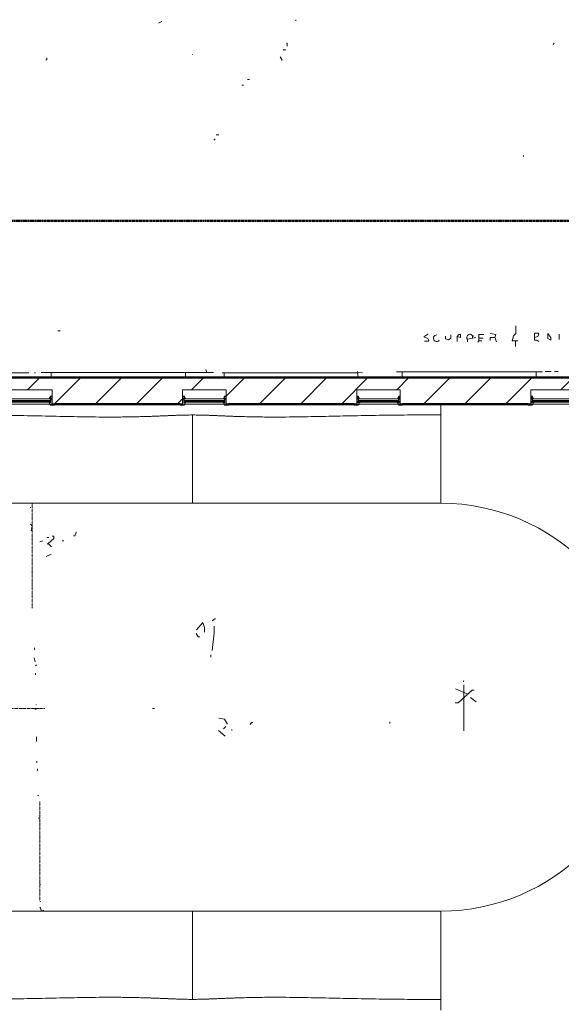
# Model space of a CAD drawing. Units: inches. Extents: x 0 to 3002, y -6 to 1610.
# Drawn here: x 857 to 1305, y 796 to 1610 of the extents above; entities that cross this region are included whole.
import ezdxf

# ---------------------------------------------------------------- set-up
doc = ezdxf.new("R2010")
doc.units = ezdxf.units.IN
doc.header["$MEASUREMENT"] = 0
doc.linetypes.add('Dash Dot 3_8_', pattern=[0.625, 0.375, -0.125, 0, -0.125])
doc.linetypes.add('IMPORT-DASHDOT', pattern=[0.5, 0.25, -0.125, 0, -0.125])
for name, color, linetype, lineweight in [('A-FLOR', 192, 'Continuous', 18), ('A-GLAZ', 151, 'Continuous', 18), ('A-WALL', 113, 'Continuous', 18), ('A-WALL-PATT', 111, 'Continuous', 50), ('C-PROP-LINE', 91, 'Dash Dot 3_8_', 50), ('Level 3_dwg', 8, 'Continuous', 13), ('SCAN2CAD-REFERENCE', 251, 'Continuous', 13)]:
    doc.layers.add(name, color=color, linetype=linetype, lineweight=lineweight)

# ---------------------------------------------------------------- blocks, each defined once
blk = doc.blocks.new('Level 3_dwg-612973-LEVEL 3 - with overlay')
at = {"layer": 'SCAN2CAD-REFERENCE'}
for p, q in [((4107.96, 4866.95), (4110.83, 4868.22)), ((4221.7, 4869.82), (4221.7, 4868.86)), ((4435.15, 4850.38), (4434.51, 4849.43)), ((4136, 4841.15), (4136.32, 4841.15)), ((4208.64, 4839.23), (4210.23, 4836.37)), ((4181.56, 4820.44), (4183.15, 4820.44)), ((4176.78, 4815.66), (4178.37, 4815.66)), ((4155.75, 4774.72), (4157.98, 4774.72)), ((4439.29, 4609.85), (4439.29, 4605.39)), ((4373.03, 4606.66), (4376.53, 4606.66)), ((4373.03, 4604.28), (4375.58, 4604.28)), ((4403.3, 4604.43), (4403.3, 4599.66)), ((3869.02, 4577.83), (4000.6, 4577.83)), ((4005.38, 4577.99), (4006.33, 4577.99)), ((4010.79, 4578.15), (4153.52, 4578.15)), ((4019.08, 4574.07), (4019.08, 4578.15)), ((4130.43, 4574.07), (4130.43, 4578.15)), ((4148.05, 4578.15), (4147.15, 4580.54)), ((4162.39, 4577.99), (4162.39, 4574.07)), ((4304.85, 4578.63), (4425.59, 4578.63)), ((4309.52, 4578.63), (4309.52, 4574.07)), ((4420.34, 4578.63), (4420.34, 4574.07)), ((4427.82, 4578.95), (4432.92, 4578.95)), ((4435.47, 4579.11), (4438.66, 4579.11)), ((4002.19, 4466.8), (4002.19, 4466.17)), ((4009.84, 4438.13), (4012.39, 4439.09)), ((4015.57, 4441.8), (4017.17, 4441.8)), ((4016.59, 4436.8), (4015.89, 4436.22)), ((4028.32, 4439.09), (4029.59, 4439.09)), ((4019.08, 4427.94), (4014.94, 4426.03)), ((4005.06, 4342.24), (4006.02, 4339.05)), ((4151.29, 4344.79), (4151.29, 4342.87)), ((4006.97, 4336.5), (4006.33, 4335.55)), ((4353.59, 4316.75), (4363.75, 4312.24)), ((4360.6, 4319.94), (4360.6, 4282.02)), ((4366.02, 4309.42), (4370.8, 4305.92)), ((4006.65, 4303.69), (4006.65, 4303.37)), ((4102.87, 4300.5), (4104.78, 4300.5)), ((4157.66, 4282.34), (4163.08, 4277.56)), ((4163.72, 4285.53), (4161.8, 4283.62)), ((4168.49, 4282.98), (4168.49, 4282.34)), ((4299.43, 4289.35), (4299.43, 4288.08)), ((4007.13, 4276.93), (4007.13, 4273.1)), ((4007.77, 4250.48), (4007.77, 4248.89)), ((4008.25, 4228.82), (4008.56, 4228.34)), ((4008.56, 4209.71), (4009.52, 4209.71)), ((4010.16, 4155.23), (4010.16, 4154.59)), ((4009.68, 4141.21), (4010.48, 4140.89)), ((4012.06, 4132.94), (4012.71, 4133.56))]:
    blk.add_line(p, q, dxfattribs=at)
at = {"layer": 'SCAN2CAD-REFERENCE', "linetype": 'IMPORT-DASHDOT'}
for p, q in [((4003.35, 4470.07), (4003.35, 4383.34)), ((3977.02, 4300.5), (4013.98, 4300.5)), ((4009.68, 4223.4), (4009.68, 4141.21))]:
    blk.add_line(p, q, dxfattribs=at)
at = {"layer": 'SCAN2CAD-REFERENCE', "flags": 128}
for points in [[(4213.42, 4844.97), (4211.5, 4844.97), (4211.19, 4844.65)], [(4213.73, 4850.38), (4214.37, 4850.38), (4214.37, 4847.84)], [(4015.57, 4838.28), (4015.57, 4836.68), (4014.62, 4836.68)], [(4154.48, 4771.37), (4154.48, 4770.74), (4153.84, 4770.1)], [(4409.67, 4757.68), (4409.98, 4757.36), (4409.98, 4756.72)], [(4403.61, 4616.86), (4403.61, 4610.49), (4401.7, 4608.58), (4400.67, 4604.43), (4405.2, 4604.43)], [(4024.81, 4612.72), (4026.4, 4612.72), (4026.72, 4612.4)], [(4330.97, 4609.85), (4330.66, 4609.85), (4327.47, 4607.62), (4330.66, 4606.35), (4331.61, 4604.75), (4330.97, 4604.12), (4328.11, 4604.12)], [(4349.77, 4609.21), (4349.77, 4606.6), (4347.86, 4605.07), (4345.31, 4606.03), (4345.31, 4608.26)], [(4355.03, 4603.8), (4355.03, 4607.94), (4357.78, 4606.98), (4357.78, 4609.53), (4356.46, 4609.53), (4355.03, 4607.94)], [(4370.48, 4606.98), (4363.47, 4605.71), (4363.47, 4603.48)], [(4368.89, 4608.26), (4367.61, 4608.62), (4367.61, 4606.46)], [(4372.07, 4603.16), (4373.03, 4604.28), (4373.03, 4609.65), (4377.17, 4609.65)], [(4386.09, 4606.98), (4382.4, 4606.98), (4382.4, 4604.75)], [(4382.59, 4610.49), (4387.14, 4609.44), (4386.09, 4606.98), (4387.68, 4603.48)], [(4422.73, 4603.8), (4420.82, 4604.91), (4418.9, 4604.91), (4418.9, 4610.65), (4421.93, 4610.65), (4422.73, 4609.85), (4421.77, 4607.94), (4418.9, 4607.08)], [(4160.53, 4577.99), (4272.79, 4577.99), (4272.86, 4574.07)], [(4276.81, 4577.99), (4272.79, 4578.07), (4272.67, 4578.95)], [(4002.19, 4452.79), (4003.47, 4451.19), (4002.51, 4447.37)], [(4040.1, 4446.1), (4039.79, 4446.1), (4038.71, 4443.23), (4037.56, 4443.23)], [(4020.03, 4442.91), (4021.43, 4442.91), (4021.43, 4441), (4016.59, 4436.8), (4019.4, 4433.99)], [(4139.5, 4365.49), (4144.6, 4371.55), (4146.03, 4367.41), (4146.03, 4363.58)], [(4155.11, 4374.41), (4154.48, 4374.41), (4152.25, 4372.82)], [(4154, 4368.36), (4154, 4362.95), (4152.25, 4348.29)], [(4139.18, 4362.31), (4140.78, 4359.76), (4142.05, 4359.76)], [(4005.38, 4350.52), (4005.38, 4349.56), (4005.7, 4349.25)], [(4006.02, 4329.49), (4006.33, 4329.18), (4006.33, 4328.22)], [(4360.6, 4323.44), (4360.28, 4323.12), (4360.28, 4322.48)], [(4353.28, 4304.96), (4355.79, 4304.96), (4367.47, 4315.64), (4369.2, 4315.64)], [(4005.7, 4299.87), (4006.33, 4299.87), (4006.65, 4299.55)], [(4157.98, 4292.54), (4162.44, 4291.58), (4164.99, 4287.44)], [(4186.02, 4288.71), (4184.98, 4288.71), (4183.79, 4287.12)], [(4006.97, 4256.54), (4007.29, 4256.22), (4007.29, 4255.58)]]:
    blk.add_lwpolyline(points, dxfattribs=at)
blk.add_lwpolyline([(4430.05, 4610.49), (4430.05, 4606.35), (4432.4, 4604.94), (4432.4, 4606.98)], close=True, dxfattribs=at)
at = {"layer": 'SCAN2CAD-REFERENCE'}
for centre, radius, start, end in [((4338.14, 4606.51), 2.71, 86.63354, 319.76364), ((4365.49, 4607.23), 2.53, 33.20931, 217.02808), ((4006.8, 4133.26), 4.17, 355.54364, 43.18832)]:
    blk.add_arc(centre, radius, start, end, dxfattribs=at)
blk = doc.blocks.new('Running Track - Running Track-775646-LEVEL 3 - with overlay')
at = {"layer": 'A-FLOR'}
for p, q in [((672.81, 1166.12), (672.81, 1175.12)), ((1083.73, 1175.12), (1083.73, 1166.12)), ((688.51, 1166.12), (672.81, 1166.12)), ((672.81, 1163.12), (672.81, 1166.12)), ((688.51, 1166.12), (672.81, 1166.12)), ((1083.73, 1166.12), (1068.04, 1166.12)), ((1083.73, 1166.12), (1068.04, 1166.12)), ((1083.73, 1166.12), (1083.73, 1163.12)), ((672.81, 1093.12), (672.81, 1163.12)), ((1083.73, 1163.12), (1083.73, 1093.12)), ((672.81, 686), (672.81, 756)), ((1083.73, 756), (1083.73, 686)), ((672.81, 683), (672.81, 686)), ((1083.73, 686), (1083.73, 683)), ((672.81, 683), (688.51, 683)), ((672.81, 674), (672.81, 683)), ((672.81, 683), (688.51, 683)), ((1068.04, 683), (1083.73, 683)), ((1068.04, 683), (1083.73, 683)), ((1083.73, 683), (1083.73, 674)), ((624, 674), (660, 674)), ((1197.13, 674), (1356.29, 674))]:
    blk.add_line(p, q, dxfattribs=at)
at = {"layer": 'A-FLOR', "flags": 128}
for points in [[(878.27, 1093.12), (855.44, 1093.12), (832.61, 1093.12), (809.79, 1093.12), (786.96, 1093.12), (764.13, 1093.12), (741.3, 1093.12), (718.47, 1093.12), (695.64, 1093.12), (672.81, 1093.12)], [(1083.73, 1093.12), (1060.9, 1093.12), (1038.07, 1093.12), (1015.25, 1093.12), (992.42, 1093.12), (969.59, 1093.12), (946.76, 1093.12), (923.93, 1093.12), (901.1, 1093.12), (878.27, 1093.12)], [(672.81, 756), (695.64, 756), (718.47, 756), (741.3, 756), (764.13, 756), (786.96, 756), (809.79, 756), (832.61, 756), (855.44, 756), (878.27, 756)], [(878.27, 756), (901.1, 756), (923.93, 756), (946.76, 756), (969.59, 756), (992.42, 756), (1015.25, 756), (1038.07, 756), (1060.9, 756), (1083.73, 756)]]:
    blk.add_lwpolyline(points, dxfattribs=at)
at = {"layer": 'A-FLOR'}
for centre, start, end in [((672.81, 924.56), 90, 270), ((1083.73, 924.56), 270, 90)]:
    blk.add_arc(centre, 168.56, start, end, dxfattribs=at)
for points, knots in [([(878.27, 1166.12), (876.29, 1166.1), (873.32, 1166.05), (869.36, 1165.96), (866.39, 1165.88), (863.42, 1165.77), (860.45, 1165.65), (857.48, 1165.52), (854.51, 1165.39), (851.54, 1165.28), (848.57, 1165.15), (845.6, 1165.04), (842.63, 1164.93), (839.66, 1164.84), (835.7, 1164.72), (830.75, 1164.6), (824.8, 1164.49), (818.86, 1164.42), (812.92, 1164.39), (805, 1164.39), (795.11, 1164.47), (783.23, 1164.65), (771.37, 1164.89), (755.56, 1165.23), (735.81, 1165.66), (712.14, 1166.03), (696.38, 1166.12), (688.51, 1166.12)], [-1, -1, -1, -1, -0.96875, -0.953125, -0.9375, -0.921875, -0.90625, -0.890625, -0.875, -0.859375, -0.84375, -0.828125, -0.8125, -0.796875, -0.78125, -0.75, -0.71875, -0.6875, -0.65625, -0.625, -0.5625, -0.5, -0.4375, -0.375, -0.25, -0.125, 0, 0, 0, 0]), ([(1068.04, 1166.12), (1060.17, 1166.12), (1048.35, 1166.06), (1032.57, 1165.85), (1020.73, 1165.65), (1008.89, 1165.41), (997.03, 1165.15), (985.18, 1164.89), (973.31, 1164.65), (961.44, 1164.47), (951.54, 1164.39), (943.62, 1164.39), (937.68, 1164.42), (931.74, 1164.49), (925.8, 1164.6), (920.85, 1164.72), (916.89, 1164.84), (913.92, 1164.93), (910.95, 1165.04), (907.98, 1165.15), (905.01, 1165.28), (902.04, 1165.39), (899.07, 1165.52), (896.1, 1165.65), (893.13, 1165.77), (890.16, 1165.88), (887.19, 1165.96), (883.23, 1166.05), (880.25, 1166.1), (878.27, 1166.12)], [-1, -1, -1, -1, -0.875, -0.8125, -0.75, -0.6875, -0.625, -0.5625, -0.5, -0.4375, -0.375, -0.34375, -0.3125, -0.28125, -0.25, -0.21875, -0.203125, -0.1875, -0.171875, -0.15625, -0.140625, -0.125, -0.109375, -0.09375, -0.078125, -0.0625, -0.046875, -0.03125, 0, 0, 0, 0]), ([(688.51, 683), (696.38, 683), (708.2, 683.07), (723.97, 683.28), (735.81, 683.48), (747.66, 683.72), (759.51, 683.98), (771.37, 684.24), (783.23, 684.47), (795.11, 684.66), (805, 684.73), (812.92, 684.74), (818.86, 684.71), (824.8, 684.63), (830.75, 684.53), (835.7, 684.4), (839.66, 684.29), (842.63, 684.19), (845.6, 684.09), (848.57, 683.97), (851.54, 683.85), (854.51, 683.73), (857.48, 683.61), (860.45, 683.48), (863.42, 683.35), (866.39, 683.25), (869.36, 683.17), (873.32, 683.07), (876.29, 683.02), (878.27, 683)], [-1, -1, -1, -1, -0.875, -0.8125, -0.75, -0.6875, -0.625, -0.5625, -0.5, -0.4375, -0.375, -0.34375, -0.3125, -0.28125, -0.25, -0.21875, -0.203125, -0.1875, -0.171875, -0.15625, -0.140625, -0.125, -0.109375, -0.09375, -0.078125, -0.0625, -0.046875, -0.03125, 0, 0, 0, 0]), ([(878.27, 683), (880.25, 683.02), (883.23, 683.07), (887.19, 683.17), (890.16, 683.25), (893.13, 683.35), (896.1, 683.48), (899.07, 683.61), (902.04, 683.73), (905.01, 683.85), (907.98, 683.97), (910.95, 684.09), (913.92, 684.19), (916.89, 684.29), (920.85, 684.4), (925.8, 684.53), (931.74, 684.63), (937.68, 684.71), (943.62, 684.74), (951.54, 684.73), (961.44, 684.66), (973.31, 684.47), (985.18, 684.24), (1000.99, 683.89), (1020.74, 683.46), (1044.41, 683.09), (1060.17, 683), (1068.04, 683)], [-1, -1, -1, -1, -0.96875, -0.953125, -0.9375, -0.921875, -0.90625, -0.890625, -0.875, -0.859375, -0.84375, -0.828125, -0.8125, -0.796875, -0.78125, -0.75, -0.71875, -0.6875, -0.65625, -0.625, -0.5625, -0.5, -0.4375, -0.375, -0.25, -0.125, 0, 0, 0, 0])]:
    blk.add_open_spline(points, degree=3, knots=knots, dxfattribs=at)
for points in [[(878.27, 1166.12), (878.27, 1166.12), (878.27, 1141.79), (878.27, 1093.12)], [(878.27, 756), (878.27, 707.33), (878.27, 683), (878.27, 683)]]:
    blk.add_open_spline(points, degree=3, dxfattribs=at)
blk = doc.blocks.new('_E_ Casement - 4_ tall-1070270-LEVEL 3 - with overlay')
at = {"layer": 'A-GLAZ'}
for p, q in [((-18, 0.875), (18, 0.875)), ((-18, -4.625), (-18, 0.875)), ((18, 0.875), (18, -4.625)), ((-16.625, -6.625), (16.625, -6.625)), ((-16.625, -8), (-16.625, -6.625)), ((16.625, -8), (-16.625, -8)), ((16.625, -6.625), (16.625, -8)), ((-16, -11), (16, -11)), ((15.25, -9.375), (-15.25, -9.375))]:
    blk.add_line(p, q, dxfattribs=at)
at = {"layer": 'A-GLAZ', "lineweight": 25}
for p, q in [((-18, -4.625), (-18, -6.625)), ((-16.5, -4.625), (-18, -4.625)), ((-18, -6.625), (-18, -11)), ((-16.625, -6.625), (-18, -6.625)), ((-18, -6.625), (-16.625, -6.625)), ((-16.625, -8), (-16.625, -9.375)), ((-16.5, -5.875), (-16.5, -4.625)), ((-16, -5.875), (-16.5, -5.875)), ((-16, -6.625), (-16, -5.875)), ((-16, -8.5), (-16, -8)), ((-15.25, -9.375), (-15.25, -8)), ((15.25, -8), (15.25, -9.375)), ((16.5, -5.875), (16, -5.875)), ((16, -5.875), (16, -6.625)), ((16, -8), (16, -8.5)), ((18, -4.625), (16.5, -4.625)), ((16.5, -4.625), (16.5, -5.875)), ((18, -6.625), (16.625, -6.625)), ((16.625, -6.625), (18, -6.625)), ((16.625, -9.375), (16.625, -8)), ((18, -6.625), (18, -4.625)), ((18, -11), (18, -6.625)), ((-18, -11), (-20, -11)), ((-20, -11), (-20, -11.75)), ((-20, -11.75), (-16.5, -11.75)), ((-16.625, -9.375), (-15.25, -9.375)), ((-16.5, -9.875), (-16.5, -8.5)), ((-16.5, -8.5), (-16, -8.5)), ((-16, -9.875), (-16.5, -9.875)), ((-16.5, -11.75), (-16.5, -11)), ((-16.5, -11), (-16, -11)), ((-16, -11), (-16, -9.875)), ((15.25, -8.4375), (-15.25, -8.4375)), ((-15.25, -8.4375), (-15.25, -8.6875)), ((-15.25, -8.6875), (15.25, -8.6875)), ((15.25, -8.6875), (15.25, -8.4375)), ((15.25, -9.375), (16.625, -9.375)), ((16, -8.5), (16.5, -8.5)), ((16.5, -9.875), (16, -9.875)), ((16, -9.875), (16, -11)), ((16, -11), (16.5, -11)), ((16.5, -8.5), (16.5, -9.875)), ((16.5, -11), (16.5, -11.75)), ((16.5, -11.75), (20, -11.75)), ((20, -11), (18, -11)), ((20, -11.75), (20, -11))]:
    blk.add_line(p, q, dxfattribs=at)
blk = doc.blocks.new('Family - ___-1135333-LEVEL 3 - with overlay')
at = {"layer": 'C-PROP-LINE'}
blk.add_line((3001.61, 1444.04), (0.32, 1444.04), dxfattribs=at)

msp = doc.modelspace()

# ---------------------------------------------------------------- hatches: boundary and pattern name
at = {"layer": 'A-WALL-PATT', "lineweight": 13}
h = msp.add_hatch(dxfattribs=at)
h.set_pattern_fill('FP_1', color=256, style=0, pattern_type=2)
h.set_pattern_definition([(45, (0, 0), (-16.97056, 16.97056), [])])
h.paths.add_polyline_path([(1477.85, 1292.66), (1477.85, 1314.66), (451.62, 1314.66), (451.62, 1292.66), (559.62, 1292.66), (559.62, 1304.54), (595.62, 1304.54), (595.62, 1292.66), (703.62, 1292.66), (703.62, 1304.54), (739.62, 1304.54), (739.62, 1292.66), (847.62, 1292.66), (847.62, 1304.54), (883.62, 1304.54), (883.62, 1292.66), (991.62, 1292.66), (991.62, 1304.54), (1027.62, 1304.54), (1027.62, 1292.66), (1135.62, 1292.66), (1135.62, 1304.54), (1171.62, 1304.54), (1171.62, 1292.66), (1279.62, 1292.66), (1279.62, 1304.54), (1315.62, 1304.54), (1315.62, 1292.66), (1408.4, 1292.66), (1408.4, 1304.54), (1444.4, 1304.54), (1444.4, 1292.66), (1450.13, 1292.66)])
h.paths.add_polyline_path([(412.07, 1292.66), (415.62, 1292.66), (415.62, 1314.66), (355.62, 1314.66), (355.62, 1292.66), (362.64, 1292.66)])
h.paths.add_polyline_path([(313.21, 1292.66), (319.62, 1292.66), (319.62, 1314.66), (259.62, 1314.66), (259.62, 1292.66), (263.78, 1292.66)])
h.paths.add_polyline_path([(214.35, 1292.66), (223.62, 1292.66), (223.62, 1314.66), (138.43, 1314.66), (138.43, 1292.66), (164.92, 1292.66)])

# ---------------------------------------------------------------- linework, layer by layer
at = {"layer": 'A-WALL', "lineweight": 50}
for p, q in [((1487.85, 1314.66), (703.62, 1314.66)), ((885.62, 1292.66), (989.62, 1292.66)), ((1029.62, 1292.66), (1133.62, 1292.66)), ((1173.62, 1292.66), (1277.62, 1292.66))]:
    msp.add_line(p, q, dxfattribs=at)

# ---------------------------------------------------------------- block references
at = {"layer": 'A-FLOR'}
msp.add_blockref('Running Track - Running Track-775646-LEVEL 3 - with overlay', (121.56, 117.54), dxfattribs=at)
at = {"layer": 'A-GLAZ'}
for p in [(865.62, 1303.66), (1009.62, 1303.66), (1153.62, 1303.66), (1297.62, 1303.66)]:
    msp.add_blockref('_E_ Casement - 4_ tall-1070270-LEVEL 3 - with overlay', p, dxfattribs=at)
at = {"layer": 'C-PROP-LINE'}
msp.add_blockref('Family - ___-1135333-LEVEL 3 - with overlay', (0, 0), dxfattribs=at)
at = {"layer": 'Level 3_dwg'}
msp.add_blockref('Level 3_dwg-612973-LEVEL 3 - with overlay', (-3136.29, -3259.4), dxfattribs=at)

doc.saveas('drawing.dxf')
